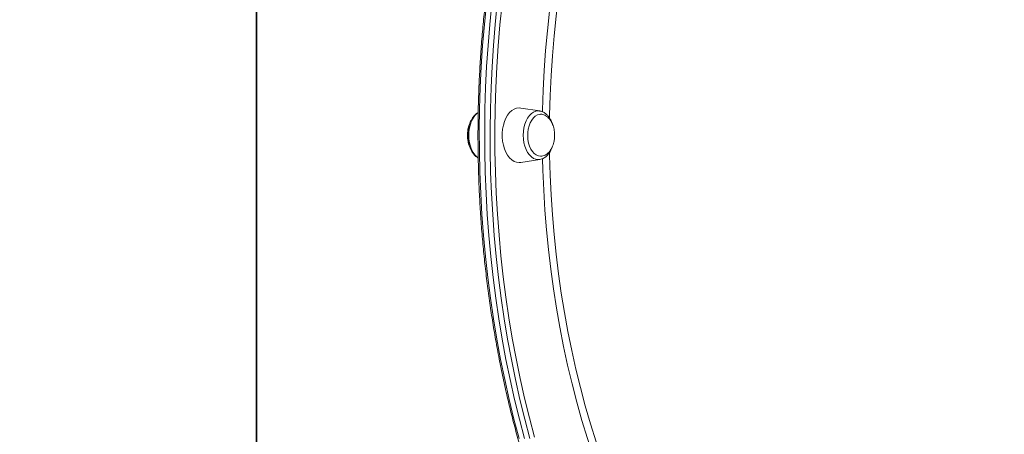
# Model space of a CAD drawing. Units: millimetres. Extents: x -9800 to 8756, y -8272 to 184.
# Drawn here: x -3823 to -3246, y -4341 to -4098 of the extents above; entities that cross this region are included whole.
import ezdxf

# ---------------------------------------------------------------- set-up
doc = ezdxf.new("R2010")
doc.units = ezdxf.units.MM
doc.layers.add('GOMMA', color=1, linetype='Continuous')

msp = doc.modelspace()

# ---------------------------------------------------------------- linework, layer by layer
at = {"color": 7, "linetype": 'Continuous', "lineweight": 15}
for p, q in [((-3518.298, -4151.519), (-3529.409, -4149.778)), ((-3529.409, -4181.63), (-3518.298, -4179.889))]:
    msp.add_line(p, q, dxfattribs=at)
at = {"color": 8, "linetype": 'Continuous', "lineweight": 15, "flags": 128}
for points in [[(-3516.648, -4152.053), (-3516.626, -4151.09), (-3516.247, -4139.412), (-3515.652, -4127.758), (-3514.841, -4116.138), (-3513.815, -4104.563), (-3512.575, -4093.043), (-3511.122, -4081.589), (-3509.458, -4070.211), (-3507.583, -4058.919), (-3505.5, -4047.724), (-3503.21, -4036.635), (-3500.717, -4025.663), (-3498.02, -4014.817), (-3495.125, -4004.108), (-3492.031, -3993.545), (-3488.744, -3983.138), (-3485.871, -3974.627)], [(-3480.598, -3972.409), (-3481.891, -3976.08), (-3485.327, -3986.322), (-3488.571, -3996.726), (-3491.62, -4007.285), (-3494.47, -4017.989), (-3497.121, -4028.827), (-3499.568, -4039.79), (-3501.809, -4050.869), (-3503.844, -4062.051), (-3505.669, -4073.329), (-3507.284, -4084.691), (-3508.686, -4096.126), (-3509.875, -4107.625), (-3510.849, -4119.178), (-3511.608, -4130.772), (-3512.15, -4142.399), (-3512.476, -4154.046), (-3512.506, -4155.796)], [(-3549.412, -4088.638), (-3550.655, -4100.868), (-3551.684, -4113.151), (-3552.497, -4125.476), (-3553.094, -4137.833), (-3553.474, -4150.213), (-3553.637, -4162.606), (-3553.583, -4175.001), (-3553.311, -4187.388), (-3552.823, -4199.758), (-3552.118, -4212.101), (-3551.197, -4224.406), (-3550.06, -4236.663), (-3548.71, -4248.864), (-3547.146, -4260.997), (-3545.37, -4273.053), (-3543.383, -4285.022), (-3541.188, -4296.895), (-3538.785, -4308.661), (-3536.177, -4320.312), (-3533.366, -4331.839), (-3530.354, -4343.231)], [(-3524.056, -4343.231), (-3527.067, -4331.839), (-3529.878, -4320.312), (-3532.486, -4308.661), (-3534.889, -4296.895), (-3537.084, -4285.022), (-3539.071, -4273.053), (-3540.847, -4260.997), (-3542.411, -4248.864), (-3543.761, -4236.663), (-3544.898, -4224.406), (-3545.819, -4212.101), (-3546.524, -4199.758), (-3547.012, -4187.388), (-3547.284, -4175.001), (-3547.338, -4162.606), (-3547.175, -4150.213), (-3546.795, -4137.833), (-3546.198, -4125.476), (-3545.385, -4113.151), (-3544.356, -4100.868), (-3543.113, -4088.638)], [(-3540.325, -4088.992), (-3541.563, -4101.166), (-3542.587, -4113.392), (-3543.396, -4125.66), (-3543.99, -4137.961), (-3544.368, -4150.284), (-3544.531, -4162.62), (-3544.477, -4174.958), (-3544.206, -4187.289), (-3543.72, -4199.602), (-3543.018, -4211.888), (-3542.101, -4224.137), (-3540.97, -4236.338), (-3539.626, -4248.482), (-3538.069, -4260.559), (-3536.301, -4272.56), (-3534.324, -4284.474), (-3532.138, -4296.293), (-3529.747, -4308.005), (-3527.151, -4319.603), (-3524.353, -4331.077), (-3521.355, -4342.416)], [(-3554.302, -4152.485), (-3555.01, -4153.008), (-3556.186, -4154.176), (-3557.234, -4155.629), (-3558.129, -4157.329), (-3558.85, -4159.236), (-3559.377, -4161.302), (-3559.699, -4163.476), (-3559.807, -4165.706)], [(-3518.298, -4151.519), (-3519.143, -4151.453), (-3520.517, -4151.628), (-3521.857, -4152.15), (-3523.131, -4153.006), (-3524.307, -4154.174), (-3525.355, -4155.627), (-3526.25, -4157.327), (-3526.971, -4159.234), (-3527.498, -4161.3), (-3527.82, -4163.474), (-3527.928, -4165.704), (-3527.82, -4167.933), (-3527.498, -4170.108), (-3526.971, -4172.174), (-3526.25, -4174.08), (-3525.355, -4175.781), (-3524.307, -4177.233), (-3523.131, -4178.402), (-3521.857, -4179.257), (-3520.517, -4179.779), (-3519.143, -4179.955), (-3518.298, -4179.889)], [(-3559.807, -4165.706), (-3559.699, -4167.935), (-3559.377, -4170.11), (-3558.85, -4172.176), (-3558.129, -4174.082), (-3557.234, -4175.783), (-3556.186, -4177.235), (-3555.01, -4178.404), (-3554.314, -4178.919)], [(-3512.506, -4175.581), (-3512.476, -4177.363), (-3512.15, -4189.011), (-3511.608, -4200.637), (-3510.849, -4212.232), (-3509.875, -4223.784), (-3508.686, -4235.283), (-3507.284, -4246.719), (-3505.669, -4258.081), (-3503.844, -4269.358), (-3501.809, -4280.541), (-3499.568, -4291.619), (-3497.121, -4302.582), (-3494.47, -4313.421), (-3491.62, -4324.124), (-3488.571, -4334.683), (-3485.327, -4345.088), (-3481.891, -4355.329), (-3480.632, -4358.905)], [(-3485.872, -4356.78), (-3487.028, -4353.414), (-3490.412, -4343.088), (-3493.602, -4332.602), (-3496.597, -4321.964), (-3499.394, -4311.186), (-3501.989, -4300.276), (-3504.381, -4289.244), (-3506.567, -4278.101), (-3508.546, -4266.856), (-3510.316, -4255.52), (-3511.875, -4244.102), (-3513.222, -4232.614), (-3514.355, -4221.065), (-3515.273, -4209.466), (-3515.977, -4197.828), (-3516.464, -4186.161), (-3516.648, -4179.377)]]:
    msp.add_lwpolyline(points, dxfattribs=at)
at = {"color": 7, "linetype": 'Continuous', "lineweight": 15, "flags": 128}
for points in [[(-3527.205, -4343.231), (-3530.217, -4331.839), (-3533.028, -4320.312), (-3535.636, -4308.661), (-3538.038, -4296.895), (-3540.234, -4285.022), (-3542.22, -4273.053), (-3543.996, -4260.997), (-3545.56, -4248.864), (-3546.911, -4236.663), (-3548.047, -4224.406), (-3548.968, -4212.101), (-3549.673, -4199.758), (-3550.162, -4187.388), (-3550.433, -4175.001), (-3550.488, -4162.606), (-3550.325, -4150.213), (-3549.945, -4137.833), (-3549.348, -4125.476), (-3548.535, -4113.151), (-3547.506, -4100.868), (-3546.262, -4088.638)], [(-3546.262, -4088.638), (-3547.506, -4100.868), (-3548.535, -4113.151), (-3549.348, -4125.476), (-3549.945, -4137.833), (-3550.325, -4150.213), (-3550.488, -4162.606), (-3550.433, -4175.001), (-3550.162, -4187.388), (-3549.673, -4199.758), (-3548.968, -4212.101), (-3548.047, -4224.406), (-3546.911, -4236.663), (-3545.56, -4248.864), (-3543.996, -4260.997), (-3542.22, -4273.053), (-3540.234, -4285.022), (-3538.038, -4296.895), (-3535.636, -4308.661), (-3533.028, -4320.312), (-3530.217, -4331.839), (-3527.205, -4343.231)], [(-3529.409, -4181.63), (-3530.358, -4181.704), (-3531.828, -4181.525), (-3533.265, -4180.993), (-3534.637, -4180.119), (-3535.914, -4178.924), (-3537.067, -4177.433), (-3538.069, -4175.68), (-3538.9, -4173.704), (-3539.54, -4171.549), (-3539.974, -4169.264), (-3540.194, -4166.899), (-3540.194, -4164.508), (-3539.974, -4162.143), (-3539.54, -4159.858), (-3538.9, -4157.704), (-3538.069, -4155.728), (-3537.067, -4153.975), (-3535.914, -4152.484), (-3534.637, -4151.288), (-3533.265, -4150.415), (-3531.828, -4149.882), (-3530.358, -4149.704), (-3529.409, -4149.778)], [(-3517.76, -4177.97), (-3519.038, -4177.793), (-3520.279, -4177.269), (-3521.448, -4176.412), (-3522.51, -4175.247), (-3523.436, -4173.808), (-3524.199, -4172.135), (-3524.776, -4170.277), (-3525.152, -4168.288), (-3525.315, -4166.224), (-3525.26, -4164.146), (-3524.99, -4162.112), (-3524.512, -4160.181), (-3523.839, -4158.41), (-3522.992, -4156.848), (-3521.994, -4155.541), (-3520.874, -4154.527), (-3519.665, -4153.833), (-3518.401, -4153.482), (-3517.964, -4153.442)]]:
    msp.add_lwpolyline(points, dxfattribs=at)
at = {"color": 7, "linetype": 'Continuous', "lineweight": 15}
for points, knots in [([(-3321.096, -3733.696), (-3322.352, -3733.964), (-3326.009, -3734.745), (-3332.034, -3736.379), (-3339.168, -3738.575), (-3346.262, -3741.096), (-3353.311, -3743.92), (-3360.311, -3747.052), (-3367.257, -3750.488), (-3374.144, -3754.225), (-3380.965, -3758.261), (-3387.717, -3762.592), (-3394.395, -3767.217), (-3400.993, -3772.131), (-3407.507, -3777.331), (-3413.931, -3782.813), (-3420.262, -3788.573), (-3426.494, -3794.606), (-3432.623, -3800.909), (-3438.644, -3807.477), (-3444.554, -3814.305), (-3450.347, -3821.388), (-3456.019, -3828.72), (-3461.567, -3836.297), (-3466.987, -3844.112), (-3472.274, -3852.161), (-3477.424, -3860.437), (-3482.435, -3868.933), (-3487.302, -3877.645), (-3492.021, -3886.565), (-3496.591, -3895.688), (-3501.006, -3905.006), (-3505.264, -3914.512), (-3509.363, -3924.2), (-3513.299, -3934.063), (-3517.068, -3944.094), (-3520.67, -3954.285), (-3524.1, -3964.628), (-3527.357, -3975.118), (-3530.439, -3985.745), (-3533.342, -3996.502), (-3536.065, -4007.381), (-3538.606, -4018.375), (-3540.964, -4029.476), (-3543.136, -4040.675), (-3545.121, -4051.964), (-3546.917, -4063.336), (-3548.524, -4074.781), (-3549.94, -4086.292), (-3551.164, -4097.861), (-3552.196, -4109.479), (-3553.033, -4121.137), (-3553.677, -4132.828), (-3554.126, -4144.542), (-3554.381, -4156.272), (-3554.44, -4168.008), (-3554.304, -4179.743), (-3553.973, -4191.468), (-3553.448, -4203.174), (-3552.728, -4214.853), (-3551.814, -4226.496), (-3550.707, -4238.096), (-3549.407, -4249.643), (-3547.916, -4261.129), (-3546.235, -4272.547), (-3544.364, -4283.887), (-3542.306, -4295.142), (-3540.061, -4306.303), (-3537.631, -4317.363), (-3535.018, -4328.312), (-3532.224, -4339.145), (-3529.25, -4349.852), (-3526.1, -4360.426), (-3522.774, -4370.859), (-3519.277, -4381.143), (-3515.609, -4391.272), (-3511.773, -4401.238), (-3507.773, -4411.033), (-3503.612, -4420.651), (-3499.291, -4430.085), (-3494.815, -4439.327), (-3490.186, -4448.371), (-3485.408, -4457.211), (-3480.484, -4465.839), (-3475.417, -4474.251), (-3470.212, -4482.439), (-3464.872, -4490.397), (-3459.401, -4498.12), (-3453.803, -4505.603), (-3448.081, -4512.839), (-3442.241, -4519.823), (-3436.285, -4526.551), (-3430.219, -4533.017), (-3424.047, -4539.216), (-3417.774, -4545.144), (-3411.403, -4550.797), (-3404.94, -4556.17), (-3398.389, -4561.259), (-3391.756, -4566.061), (-3385.045, -4570.573), (-3378.26, -4574.789), (-3371.408, -4578.709), (-3364.494, -4582.328), (-3357.521, -4585.645), (-3350.496, -4588.656), (-3343.424, -4591.362), (-3336.31, -4593.751), (-3329.308, -4595.812), (-3324.664, -4596.916), (-3322.416, -4597.45)], [0, 0, 0, 0, 0.0049018, 0.014267, 0.0236341, 0.0330033, 0.0423748, 0.0517488, 0.0611252, 0.0705041, 0.0798853, 0.0892688, 0.0986545, 0.1080421, 0.1174316, 0.1268228, 0.1362154, 0.1456093, 0.1550043, 0.1644003, 0.1737971, 0.1831945, 0.1925925, 0.2019909, 0.2113896, 0.2207885, 0.2301876, 0.2395867, 0.2489858, 0.2583848, 0.2677837, 0.2771825, 0.2865812, 0.2959797, 0.3053779, 0.314776, 0.3241739, 0.3335716, 0.342969, 0.3523663, 0.3617633, 0.3711602, 0.3805568, 0.3899533, 0.3993496, 0.4087458, 0.4181418, 0.4275377, 0.4369335, 0.4463292, 0.4557247, 0.4651202, 0.4745157, 0.4839111, 0.4933065, 0.5027018, 0.5120972, 0.5214926, 0.530888, 0.5402834, 0.549679, 0.5590745, 0.5684702, 0.577866, 0.5872619, 0.5966579, 0.6060541, 0.6154504, 0.6248469, 0.6342436, 0.6436405, 0.6530376, 0.662435, 0.6718325, 0.6812303, 0.6906283, 0.7000266, 0.7094251, 0.7188238, 0.7282227, 0.7376219, 0.7470213, 0.7564208, 0.7658205, 0.7752203, 0.7846202, 0.7940201, 0.8034199, 0.8128196, 0.822219, 0.8316182, 0.8410169, 0.850415, 0.8598125, 0.8692091, 0.8786047, 0.8879991, 0.8973922, 0.9067837, 0.9161735, 0.9255613, 0.9349471, 0.9443307, 0.9537118, 0.9630906, 0.9724668, 0.9818406, 0.9912119, 1, 1, 1, 1]), ([(-3422.973, -3791.259), (-3427.703, -3792.158), (-3437.568, -3794.032), (-3452.5, -3797.265), (-3467.782, -3800.869), (-3483.005, -3804.788), (-3498.165, -3809.015), (-3513.258, -3813.549), (-3528.279, -3818.389), (-3543.225, -3823.534), (-3558.089, -3828.984), (-3572.869, -3834.736), (-3587.559, -3840.789), (-3602.155, -3847.143), (-3616.653, -3853.794), (-3631.048, -3860.743), (-3645.335, -3867.987), (-3659.511, -3875.524), (-3673.57, -3883.353), (-3687.509, -3891.472), (-3701.323, -3899.878), (-3715.007, -3908.57), (-3728.557, -3917.546), (-3741.969, -3926.802), (-3755.239, -3936.338), (-3768.361, -3946.149), (-3781.332, -3956.234), (-3794.147, -3966.59), (-3806.802, -3977.213), (-3819.292, -3988.102), (-3831.614, -3999.252), (-3843.763, -4010.661), (-3855.734, -4022.325), (-3867.524, -4034.24), (-3879.129, -4046.403), (-3890.544, -4058.811), (-3901.766, -4071.457), (-3912.784, -4084.346), (-3922.242, -4095.767), (-3927.949, -4102.963), (-3930.129, -4105.712)], [0, 0, 0, 0, 0.0239545, 0.0499581, 0.0759812, 0.1020258, 0.1280941, 0.154188, 0.1803095, 0.2064605, 0.2326428, 0.2588582, 0.2851085, 0.3113952, 0.33772, 0.3640841, 0.3904891, 0.4169361, 0.4434264, 0.4699609, 0.4965407, 0.5231665, 0.5498392, 0.5765591, 0.6033269, 0.6301429, 0.6570072, 0.68392, 0.7108812, 0.7378906, 0.764948, 0.7920528, 0.8192046, 0.8464027, 0.8736462, 0.9009344, 0.9282662, 0.9556405, 0.9830561, 1, 1, 1, 1]), ([(-3985.796, -4098.231), (-3986.462, -4099.567), (-3987.909, -4102.471), (-3989.826, -4107.163), (-3991.611, -4112.259), (-3993.128, -4117.535), (-3994.388, -4122.983), (-3995.384, -4128.599), (-3996.118, -4134.38), (-3996.588, -4140.321), (-3996.793, -4146.418), (-3996.734, -4152.665), (-3996.41, -4159.059), (-3995.822, -4165.594), (-3994.97, -4172.265), (-3993.854, -4179.067), (-3992.476, -4185.994), (-3990.838, -4193.043), (-3988.939, -4200.206), (-3986.783, -4207.48), (-3984.37, -4214.858), (-3981.702, -4222.336), (-3978.782, -4229.908), (-3975.613, -4237.568), (-3972.195, -4245.311), (-3968.533, -4253.131), (-3964.628, -4261.023), (-3960.484, -4268.982), (-3956.104, -4277.001), (-3951.491, -4285.074), (-3946.648, -4293.197), (-3941.579, -4301.363), (-3936.288, -4309.566), (-3930.778, -4317.801), (-3925.054, -4326.062), (-3919.12, -4334.342), (-3912.98, -4342.636), (-3906.638, -4350.938), (-3900.1, -4359.242), (-3893.369, -4367.542), (-3886.452, -4375.831), (-3879.352, -4384.105), (-3872.075, -4392.357), (-3864.626, -4400.581), (-3857.01, -4408.772), (-3849.234, -4416.922), (-3841.303, -4425.028), (-3833.222, -4433.081), (-3824.998, -4441.078), (-3816.635, -4449.012), (-3808.141, -4456.877), (-3799.522, -4464.668), (-3790.783, -4472.379), (-3781.932, -4480.005), (-3772.973, -4487.539), (-3763.915, -4494.977), (-3754.763, -4502.313), (-3745.524, -4509.542), (-3736.205, -4516.659), (-3726.812, -4523.659), (-3717.353, -4530.535), (-3707.834, -4537.285), (-3698.262, -4543.901), (-3688.643, -4550.381), (-3678.986, -4556.719), (-3669.296, -4562.91), (-3659.581, -4568.951), (-3649.848, -4574.836), (-3640.103, -4580.561), (-3630.355, -4586.123), (-3620.609, -4591.517), (-3610.874, -4596.739), (-3601.155, -4601.786), (-3591.46, -4606.654), (-3581.796, -4611.339), (-3572.169, -4615.838), (-3562.588, -4620.148), (-3553.058, -4624.265), (-3543.587, -4628.186), (-3534.18, -4631.91), (-3524.846, -4635.432), (-3515.591, -4638.75), (-3506.42, -4641.862), (-3497.342, -4644.766), (-3488.362, -4647.459), (-3479.487, -4649.94), (-3470.723, -4652.206), (-3462.077, -4654.255), (-3453.554, -4656.087), (-3445.16, -4657.699), (-3436.903, -4659.091), (-3428.787, -4660.261), (-3420.818, -4661.208), (-3413.002, -4661.933), (-3405.348, -4662.429), (-3398.554, -4662.688), (-3394.364, -4662.715), (-3392.614, -4662.726)], [0, 0, 0, 0, 0.008937, 0.0194275, 0.029927, 0.0404368, 0.0509575, 0.061489, 0.072031, 0.0825826, 0.0931428, 0.1037105, 0.1142845, 0.1248637, 0.1354469, 0.1460332, 0.1566217, 0.1672119, 0.1778029, 0.1883944, 0.1989859, 0.2095771, 0.2201677, 0.2307576, 0.2413467, 0.2519349, 0.2625221, 0.2731084, 0.2836937, 0.2942781, 0.3048615, 0.3154439, 0.3260255, 0.3366063, 0.3471862, 0.3577654, 0.3683439, 0.3789216, 0.3894988, 0.4000753, 0.4106513, 0.4212267, 0.4318017, 0.4423763, 0.4529504, 0.4635242, 0.4740976, 0.4846707, 0.4952436, 0.5058162, 0.5163886, 0.5269608, 0.5375329, 0.5481048, 0.5586767, 0.5692485, 0.5798202, 0.5903919, 0.6009636, 0.6115354, 0.6221072, 0.6326791, 0.6432511, 0.6538232, 0.6643955, 0.674968, 0.6855407, 0.6961137, 0.7066869, 0.7172605, 0.7278345, 0.7384088, 0.7489835, 0.7595587, 0.7701344, 0.7807106, 0.7912874, 0.8018648, 0.8124428, 0.8230216, 0.8336011, 0.8441814, 0.8547625, 0.8653445, 0.8759274, 0.8865113, 0.8970961, 0.907682, 0.9182688, 0.9288568, 0.9394457, 0.9500356, 0.9606265, 0.9712182, 0.9818106, 0.9924035, 1, 1, 1, 1]), ([(-3554.264, -4152.386), (-3554.613, -4152.592), (-3555.411, -4153.061), (-3556.52, -4154.114), (-3557.6, -4155.47), (-3558.53, -4157.073), (-3559.293, -4158.873), (-3559.867, -4160.825), (-3560.243, -4162.883), (-3560.415, -4165.001), (-3560.38, -4167.134), (-3560.138, -4169.238), (-3559.693, -4171.269), (-3559.049, -4173.185), (-3558.212, -4174.945), (-3557.194, -4176.515), (-3555.997, -4177.818), (-3555.013, -4178.659), (-3554.4, -4178.95), (-3554.28, -4179.007)], [0, 0, 0, 0, 0.046366, 0.1058641, 0.1669523, 0.2291573, 0.2918732, 0.3546152, 0.417246, 0.4797799, 0.5422922, 0.604878, 0.6676176, 0.7306184, 0.7939626, 0.8576534, 0.9214292, 0.9846274, 1, 1, 1, 1]), ([(-3510.685, -4159.567), (-3510.695, -4159.529), (-3510.877, -4158.824), (-3511.413, -4157.569), (-3512.301, -4155.864), (-3513.389, -4154.386), (-3514.633, -4153.157), (-3516.011, -4152.245), (-3517.279, -4151.69), (-3518.089, -4151.584), (-3518.386, -4151.546)], [0, 0, 0, 0, 0.00885236, 0.16026219, 0.31253065, 0.46554023, 0.61823722, 0.76881443, 0.91529391, 1, 1, 1, 1]), ([(-3509.568, -4165.704), (-3509.591, -4164.998), (-3509.622, -4164.009), (-3509.828, -4162.575), (-3510.074, -4161.376), (-3510.484, -4160), (-3511.035, -4158.637), (-3511.739, -4157.328), (-3512.59, -4156.134), (-3513.577, -4155.106), (-3514.681, -4154.284), (-3515.88, -4153.722), (-3517.002, -4153.431), (-3517.714, -4153.464), (-3517.999, -4153.478)], [0, 0, 0, 0, 0.1116113, 0.1566315, 0.2313488, 0.3090097, 0.392153, 0.4786558, 0.5675458, 0.6581037, 0.7499209, 0.8428739, 0.9371085, 1, 1, 1, 1]), ([(-3559.362, -4159.24), (-3559.37, -4159.257), (-3559.612, -4159.756), (-3559.918, -4160.771), (-3560.262, -4162.146), (-3560.469, -4163.446), (-3560.579, -4164.604), (-3560.591, -4165.382), (-3560.596, -4165.706)], [0, 0, 0, 0, 0.0090646, 0.2670584, 0.4834561, 0.654924, 0.8565446, 1, 1, 1, 1]), ([(-3560.596, -4165.706), (-3560.574, -4166.411), (-3560.543, -4167.401), (-3560.337, -4168.835), (-3560.087, -4170.031), (-3559.756, -4171.2), (-3559.472, -4171.871), (-3559.367, -4172.12)], [0, 0, 0, 0, 0.3146093, 0.441512, 0.6521247, 0.8710347, 1, 1, 1, 1]), ([(-3517.664, -4177.93), (-3517.467, -4177.935), (-3516.825, -4177.952), (-3515.737, -4177.636), (-3514.487, -4177.008), (-3513.348, -4176.094), (-3512.346, -4174.972), (-3511.473, -4173.64), (-3510.758, -4172.155), (-3510.237, -4170.646), (-3509.904, -4169.262), (-3509.695, -4167.964), (-3509.586, -4166.806), (-3509.573, -4166.027), (-3509.568, -4165.704)], [0, 0, 0, 0, 0.0446992, 0.1454082, 0.2491976, 0.3449868, 0.4417992, 0.539401, 0.6368882, 0.7314257, 0.810721, 0.8735526, 0.9474332, 1, 1, 1, 1]), ([(-3518.186, -4179.848), (-3517.793, -4179.768), (-3516.922, -4179.589), (-3515.651, -4178.953), (-3514.389, -4178.032), (-3513.233, -4176.832), (-3512.21, -4175.376), (-3511.38, -4173.82), (-3510.985, -4172.687), (-3510.808, -4172.181)], [0, 0, 0, 0, 0.1189234, 0.2629995, 0.4100679, 0.5612585, 0.7161209, 0.8732194, 1, 1, 1, 1])]:
    msp.add_open_spline(points, degree=3, knots=knots, dxfattribs=at)
at = {"layer": 'GOMMA'}
for points in [[(-3683.991, -4005.252), (-4183.991, -4005.252), (-4183.991, -4505.252), (-3683.991, -4505.252), (-3683.991, -4005.252)], [(-3183.991, -4005.252), (-3683.991, -4005.252), (-3683.991, -4505.252), (-3183.991, -4505.252), (-3183.991, -4005.252)]]:
    msp.add_lwpolyline(points, dxfattribs=at)

doc.saveas('drawing.dxf')
